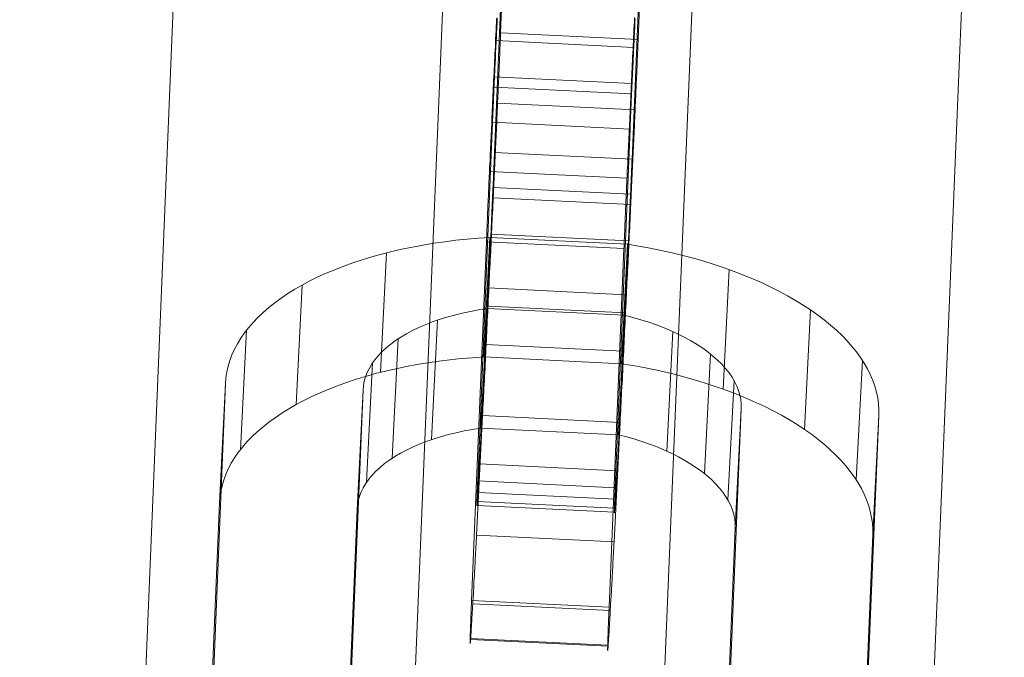
# Model space of a CAD drawing. Units: millimetres. Extents: x 82787 to 89387, y 60139 to 61981.
# Drawn here: x 86062 to 86104, y 61559 to 61587 of the extents above; entities that cross this region are included whole.
import ezdxf

# ---------------------------------------------------------------- set-up
doc = ezdxf.new("R2010")
doc.units = ezdxf.units.MM
doc.layers.add('kæde', color=253, linetype='Continuous', lineweight=9)
doc.layers.add('slange', color=250, linetype='Continuous', lineweight=9)

msp = doc.modelspace()

# ---------------------------------------------------------------- linework, layer by layer
at = {"layer": 'kæde', "flags": 128}
for points in [[(86088.499, 61586.007), (86082.51, 61586.299), (86083.157, 61601.917)], [(86087.714, 61569.348), (86087.719, 61569.516), (86087.729, 61569.684), (86087.739, 61569.852), (86087.744, 61570.024), (86087.754, 61570.192), (86087.763, 61570.365), (86087.773, 61570.538), (86087.778, 61570.706), (86087.788, 61570.879), (86087.798, 61571.051), (86087.808, 61571.224), (86087.813, 61571.397), (86087.823, 61571.575), (86087.833, 61571.748), (86087.842, 61571.92), (86087.847, 61572.093), (86087.857, 61572.271), (86087.867, 61572.444), (86087.877, 61572.622), (86087.882, 61572.794), (86087.892, 61572.972), (86087.902, 61573.145), (86087.907, 61573.323), (86087.916, 61573.5), (86087.926, 61573.673), (86087.936, 61573.851), (86087.941, 61574.024), (86087.951, 61574.202), (86087.961, 61574.379), (86087.971, 61574.552), (86087.976, 61574.73), (86087.986, 61574.903), (86087.995, 61575.08), (86088, 61575.253), (86088.01, 61575.426), (86088.02, 61575.604), (86088.03, 61575.777), (86088.035, 61575.95), (86088.045, 61576.122), (86088.055, 61576.295), (86088.06, 61576.468), (86088.07, 61576.641), (86088.079, 61576.814), (86088.084, 61576.981), (86088.094, 61577.154), (86088.104, 61577.322), (86088.109, 61577.495), (86088.119, 61577.663), (86088.129, 61577.831), (86088.134, 61577.999), (86088.144, 61578.167), (86088.149, 61578.334), (86088.158, 61578.497), (86088.163, 61578.665), (86088.173, 61578.828), (86088.183, 61578.991), (86088.188, 61579.154), (86088.198, 61579.317), (86088.203, 61579.475), (86088.213, 61579.633), (86088.218, 61579.796), (86088.228, 61579.954), (86088.232, 61580.112), (86088.242, 61580.265), (86088.247, 61580.423), (86088.257, 61580.576), (86088.262, 61580.729), (86088.267, 61580.882), (86088.277, 61581.03), (86088.282, 61581.178), (86088.292, 61581.332), (86088.297, 61581.475), (86088.302, 61581.623), (86088.311, 61581.766), (86088.316, 61581.914), (86088.321, 61582.052), (86088.331, 61582.196), (86088.336, 61582.334), (86088.341, 61582.472), (86088.351, 61582.61), (86088.356, 61582.749), (86088.361, 61582.882), (86088.366, 61583.015), (86088.371, 61583.149), (86088.381, 61583.277), (86088.386, 61583.405), (86088.39, 61583.534), (86088.395, 61583.657), (86088.4, 61583.786), (86088.405, 61583.904), (86088.41, 61584.027), (86088.415, 61584.146), (86088.425, 61584.264), (86088.43, 61584.383), (86088.435, 61584.497), (86088.44, 61584.61), (86088.445, 61584.719), (86088.45, 61584.827), (86088.45, 61584.936), (86088.455, 61585.045), (86088.46, 61585.148), (86088.465, 61585.252), (86088.469, 61585.351), (86088.474, 61585.45), (86088.479, 61585.548), (86088.484, 61585.642), (86088.484, 61585.736), (86088.489, 61585.83), (86088.494, 61585.919), (86088.499, 61586.007), (86089.141, 61601.625)], [(86082.362, 61586.951), (86082.357, 61586.827), (86082.352, 61586.699), (86082.342, 61586.575), (86082.337, 61586.452), (86082.332, 61586.328), (86082.327, 61586.205), (86082.322, 61586.082), (86082.317, 61585.963), (86082.307, 61585.845), (86082.302, 61585.726), (86082.297, 61585.608), (86082.292, 61585.489), (86082.288, 61585.375), (86082.283, 61585.262), (86082.278, 61585.148), (86082.273, 61585.035), (86082.268, 61584.926), (86082.263, 61584.817), (86082.258, 61584.709), (86082.253, 61584.6), (86082.248, 61584.492), (86082.243, 61584.388), (86082.238, 61584.284), (86082.233, 61584.185), (86082.228, 61584.082), (86082.223, 61583.983), (86082.218, 61583.889), (86082.213, 61583.79), (86082.213, 61583.697), (86082.209, 61583.603), (86082.204, 61583.514), (86082.199, 61583.42), (86082.194, 61583.336), (86082.194, 61583.247), (86082.189, 61583.163), (86082.184, 61583.079), (86082.179, 61583), (86082.179, 61582.917), (86082.174, 61582.842), (86082.169, 61582.763), (86082.169, 61582.689), (86082.164, 61582.615), (86082.159, 61582.546), (86082.159, 61582.477), (86082.154, 61582.408), (86081.512, 61566.795), (86081.507, 61566.726), (86081.502, 61566.667), (86081.502, 61566.603), (86081.498, 61566.543), (86081.498, 61566.484), (86081.498, 61566.43), (86081.493, 61566.375), (86081.493, 61566.326), (86081.488, 61566.277), (86081.488, 61566.227), (86081.488, 61566.183), (86081.483, 61566.138), (86081.483, 61566.099), (86081.483, 61566.054), (86081.478, 61566.02), (86081.478, 61565.985), (86081.478, 61565.951), (86081.478, 61565.921), (86081.478, 61565.892), (86081.473, 61565.862), (86081.473, 61565.837), (86081.473, 61565.817), (86081.473, 61565.798), (86081.473, 61565.778), (86081.473, 61565.758), (86081.473, 61565.748), (86081.473, 61565.734), (86081.473, 61565.724), (86081.473, 61565.719), (86081.473, 61565.709), (86081.478, 61565.709), (86081.478, 61565.714), (86081.478, 61565.724), (86081.478, 61565.734), (86081.478, 61565.743), (86081.483, 61565.758), (86081.483, 61565.773), (86081.483, 61565.793), (86081.483, 61565.813), (86081.488, 61565.837), (86081.488, 61565.862), (86081.493, 61565.887), (86081.493, 61565.916), (86081.493, 61565.946), (86081.498, 61565.98), (86081.498, 61566.015), (86081.502, 61566.05), (86081.502, 61566.089), (86081.507, 61566.133), (86081.507, 61566.178), (86081.512, 61566.222), (86081.512, 61566.267), (86081.517, 61566.316), (86081.522, 61566.37), (86081.522, 61566.425), (86081.527, 61566.479), (86081.532, 61566.533), (86081.532, 61566.593), (86081.537, 61566.657), (86081.542, 61566.721), (86081.542, 61566.785), (86081.547, 61566.849), (86081.552, 61566.919), (86081.557, 61566.993), (86081.562, 61567.062), (86081.562, 61567.136), (86081.567, 61567.215), (86081.572, 61567.289), (86081.577, 61567.373), (86081.581, 61567.452), (86081.586, 61567.536), (86081.853, 61572.735), (86081.858, 61572.868), (86081.863, 61573.002), (86081.873, 61573.135), (86081.878, 61573.268), (86081.883, 61573.402), (86081.893, 61573.535), (86081.897, 61573.668), (86081.902, 61573.802), (86081.912, 61573.935), (86081.917, 61574.068), (86081.922, 61574.202), (86081.932, 61574.335), (86081.937, 61574.468), (86081.942, 61574.602), (86081.952, 61574.735), (86081.957, 61574.868), (86081.962, 61574.997), (86081.967, 61575.13), (86081.976, 61575.263), (86081.981, 61575.396), (86081.986, 61575.525), (86081.996, 61575.658), (86082.001, 61575.787), (86082.006, 61575.915), (86082.011, 61576.048), (86082.021, 61576.177), (86082.026, 61576.305), (86082.031, 61576.428), (86082.036, 61576.557), (86082.041, 61576.685), (86082.051, 61576.809), (86082.055, 61576.932), (86082.06, 61577.056), (86082.065, 61577.179), (86082.07, 61577.302), (86082.08, 61577.426), (86082.085, 61577.544), (86082.09, 61577.663), (86082.095, 61577.781), (86082.1, 61577.9), (86082.105, 61578.018), (86082.11, 61578.132), (86082.115, 61578.246), (86082.12, 61578.359), (86082.125, 61578.473), (86082.13, 61578.586), (86082.134, 61578.695), (86082.139, 61578.803), (86082.144, 61578.907), (86082.149, 61579.016), (86082.154, 61579.119), (86082.159, 61579.223), (86082.164, 61579.327), (86082.169, 61579.426), (86082.174, 61579.524), (86082.179, 61579.623), (86082.184, 61579.717), (86082.189, 61579.811), (86082.194, 61579.905), (86082.194, 61579.998), (86082.199, 61580.087), (86082.204, 61580.176), (86082.209, 61580.26), (86082.209, 61580.344), (86082.213, 61580.428), (86082.218, 61580.512), (86082.223, 61580.591), (86082.223, 61580.67), (86082.228, 61580.744), (86082.233, 61580.818), (86082.233, 61580.892), (86082.238, 61580.961), (86082.238, 61581.03), (86082.243, 61581.099), (86082.89, 61596.717)], [(86088.874, 61596.421), (86088.232, 61580.808), (86088.228, 61580.739), (86088.228, 61580.67), (86088.223, 61580.601), (86088.218, 61580.527), (86088.218, 61580.453), (86088.213, 61580.374), (86088.208, 61580.3), (86088.208, 61580.216), (86088.203, 61580.137), (86088.198, 61580.053), (86088.193, 61579.969), (86088.193, 61579.88), (86088.188, 61579.796), (86088.183, 61579.702), (86088.178, 61579.613), (86088.173, 61579.519), (86088.173, 61579.426), (86088.168, 61579.327), (86088.163, 61579.233), (86088.158, 61579.134), (86088.153, 61579.031), (86088.149, 61578.932), (86088.144, 61578.828), (86088.139, 61578.724), (86088.134, 61578.616), (86088.129, 61578.507), (86088.124, 61578.399), (86088.119, 61578.29), (86088.114, 61578.181), (86088.109, 61578.068), (86088.104, 61577.954), (86088.099, 61577.841), (86088.094, 61577.727), (86088.089, 61577.609), (86088.084, 61577.49), (86088.079, 61577.372), (86088.07, 61577.253), (86088.065, 61577.135), (86088.06, 61577.011), (86088.055, 61576.888), (86088.05, 61576.764), (86088.045, 61576.641), (86088.035, 61576.517), (86088.03, 61576.389), (86088.025, 61576.266), (86088.02, 61576.137), (86088.015, 61576.009), (86088.005, 61575.88), (86088, 61575.752), (86087.995, 61575.624), (86087.991, 61575.495), (86087.981, 61575.362), (86087.976, 61575.234), (86087.971, 61575.1), (86087.966, 61574.972), (86087.956, 61574.839), (86087.951, 61574.705), (86087.946, 61574.572), (86087.936, 61574.439), (86087.931, 61574.31), (86087.926, 61574.177), (86087.916, 61574.044), (86087.912, 61573.91), (86087.907, 61573.777), (86087.897, 61573.644), (86087.892, 61573.51), (86087.887, 61573.372), (86087.882, 61573.239), (86087.872, 61573.11), (86087.867, 61572.977), (86087.862, 61572.844), (86087.852, 61572.71), (86087.847, 61572.577), (86087.842, 61572.444)], [(86082.332, 61586.921), (86082.327, 61586.748), (86082.317, 61586.575), (86082.307, 61586.402), (86082.302, 61586.235), (86082.292, 61586.062), (86082.283, 61585.894), (86082.278, 61585.721), (86082.268, 61585.553), (86082.258, 61585.385), (86082.253, 61585.217), (86082.243, 61585.05), (86082.238, 61584.882), (86082.228, 61584.719), (86082.223, 61584.551), (86082.213, 61584.388), (86082.204, 61584.225), (86082.199, 61584.062), (86082.189, 61583.899), (86082.184, 61583.741), (86082.174, 61583.583), (86082.169, 61583.42), (86082.159, 61583.262), (86082.154, 61583.104), (86082.144, 61582.951), (86082.139, 61582.793), (86082.13, 61582.64), (86082.125, 61582.487), (86082.12, 61582.334), (86082.11, 61582.186), (86082.105, 61582.038), (86082.095, 61581.885), (86082.09, 61581.741), (86082.085, 61581.593), (86082.075, 61581.45), (86082.07, 61581.302), (86082.065, 61581.164), (86082.055, 61581.02), (86082.051, 61580.882), (86082.046, 61580.744), (86082.036, 61580.606), (86082.031, 61580.467), (86082.026, 61580.334), (86082.021, 61580.201), (86082.016, 61580.067), (86082.006, 61579.939), (86082.001, 61579.811), (86081.996, 61579.682), (86081.991, 61579.559), (86081.986, 61579.431), (86081.981, 61579.312), (86081.976, 61579.189), (86081.972, 61579.07), (86081.962, 61578.952), (86081.957, 61578.833), (86081.952, 61578.72), (86081.947, 61578.606), (86081.942, 61578.497), (86081.937, 61578.389), (86081.937, 61578.28), (86081.932, 61578.171), (86081.927, 61578.068), (86081.922, 61577.964), (86081.917, 61577.865), (86081.912, 61577.767), (86081.907, 61577.668), (86081.902, 61577.574), (86081.902, 61577.48), (86081.897, 61577.386), (86081.893, 61577.297), (86081.888, 61577.209)], [(86082.154, 61582.408), (86088.144, 61582.117), (86088.149, 61582.186), (86088.149, 61582.255), (86088.153, 61582.324), (86088.153, 61582.398), (86088.158, 61582.472), (86088.163, 61582.546), (86088.163, 61582.625), (86088.168, 61582.704), (86088.173, 61582.788), (86088.178, 61582.872), (86088.178, 61582.956), (86088.183, 61583.04), (86088.188, 61583.129), (86088.193, 61583.218), (86088.193, 61583.312), (86088.198, 61583.405), (86088.203, 61583.499), (86088.208, 61583.593), (86088.213, 61583.692), (86088.218, 61583.79), (86088.223, 61583.889), (86088.228, 61583.993), (86088.232, 61584.097), (86088.237, 61584.2), (86088.242, 61584.309), (86088.247, 61584.413), (86088.252, 61584.521), (86088.257, 61584.63), (86088.262, 61584.743), (86088.267, 61584.857), (86088.272, 61584.971), (86088.277, 61585.084), (86088.282, 61585.198), (86088.287, 61585.316), (86088.292, 61585.435), (86088.297, 61585.553), (86088.302, 61585.672), (86088.307, 61585.79), (86088.316, 61585.914), (86088.321, 61586.037), (86088.326, 61586.161), (86088.331, 61586.284), (86088.336, 61586.407), (86088.346, 61586.531), (86088.351, 61586.659), (86088.356, 61586.788), (86088.361, 61586.911)], [(86088.336, 61586.975), (86088.331, 61586.802), (86088.321, 61586.63), (86088.311, 61586.457), (86088.307, 61586.284), (86088.297, 61586.111), (86088.287, 61585.938), (86088.282, 61585.77), (86088.272, 61585.598), (86088.267, 61585.43), (86088.257, 61585.262), (86088.247, 61585.094), (86088.242, 61584.926), (86088.232, 61584.758), (86088.223, 61584.59), (86088.218, 61584.427), (86088.208, 61584.26), (86088.203, 61584.097), (86088.193, 61583.934), (86088.188, 61583.771), (86088.178, 61583.608), (86088.173, 61583.45), (86088.163, 61583.287), (86088.158, 61583.129), (86088.149, 61582.971), (86088.144, 61582.813), (86088.134, 61582.66), (86088.129, 61582.502), (86088.119, 61582.349), (86088.114, 61582.196), (86088.104, 61582.043), (86088.099, 61581.894), (86088.089, 61581.741), (86088.084, 61581.593), (86088.079, 61581.445), (86088.07, 61581.302), (86088.065, 61581.154), (86088.06, 61581.011), (86088.05, 61580.867), (86088.045, 61580.729), (86088.04, 61580.586), (86088.03, 61580.448), (86088.025, 61580.309), (86088.02, 61580.176), (86088.015, 61580.043), (86088.01, 61579.909), (86088, 61579.776), (86087.995, 61579.648), (86087.991, 61579.519), (86087.986, 61579.391), (86087.981, 61579.263), (86087.976, 61579.139), (86087.966, 61579.016), (86087.961, 61578.897), (86087.956, 61578.779), (86087.951, 61578.66), (86087.946, 61578.542), (86087.941, 61578.428), (86087.936, 61578.315), (86087.931, 61578.201), (86087.926, 61578.092), (86087.921, 61577.984), (86087.916, 61577.88), (86087.912, 61577.776), (86087.912, 61577.673), (86087.907, 61577.569), (86087.902, 61577.47), (86087.897, 61577.376), (86087.892, 61577.278), (86087.887, 61577.184), (86087.887, 61577.095), (86087.882, 61577.001), (86087.877, 61576.917), (86087.23, 61561.3)], [(86087.447, 61564.149), (86081.458, 61564.44), (86081.725, 61569.639), (86081.735, 61569.807), (86081.739, 61569.975), (86081.749, 61570.148), (86081.759, 61570.316), (86081.764, 61570.488), (86081.774, 61570.656), (86081.784, 61570.829), (86081.794, 61571.002), (86081.799, 61571.175), (86081.809, 61571.343), (86081.818, 61571.52), (86081.828, 61571.693), (86081.833, 61571.866), (86081.843, 61572.039), (86081.853, 61572.212), (86081.863, 61572.389), (86081.868, 61572.562), (86081.878, 61572.74), (86081.888, 61572.913), (86081.893, 61573.091), (86081.902, 61573.263), (86081.912, 61573.441), (86081.922, 61573.614), (86081.927, 61573.792), (86081.937, 61573.97), (86081.947, 61574.142), (86081.957, 61574.32), (86081.962, 61574.493), (86081.972, 61574.671), (86081.981, 61574.843), (86081.991, 61575.021), (86081.996, 61575.194), (86082.006, 61575.372), (86082.016, 61575.545), (86082.021, 61575.722), (86082.031, 61575.895), (86082.041, 61576.068), (86082.051, 61576.241), (86082.055, 61576.414), (86082.065, 61576.586), (86082.075, 61576.759), (86082.08, 61576.932), (86082.09, 61577.105), (86082.1, 61577.278), (86082.105, 61577.446), (86082.115, 61577.618), (86082.12, 61577.786), (86082.13, 61577.954), (86082.139, 61578.122), (86082.144, 61578.29), (86082.154, 61578.458), (86082.164, 61578.626), (86082.169, 61578.789), (86082.179, 61578.957), (86082.184, 61579.119), (86082.194, 61579.282), (86082.199, 61579.445), (86082.209, 61579.608), (86082.213, 61579.766), (86082.223, 61579.929), (86082.228, 61580.087), (86082.238, 61580.245), (86082.243, 61580.403), (86082.253, 61580.556), (86082.258, 61580.714), (86082.268, 61580.867), (86082.273, 61581.02), (86082.283, 61581.174), (86082.288, 61581.322), (86082.297, 61581.475), (86082.302, 61581.623), (86082.307, 61581.771), (86082.317, 61581.914), (86082.322, 61582.062), (86082.327, 61582.205), (86082.337, 61582.349), (86082.342, 61582.487), (86082.347, 61582.63), (86082.357, 61582.768), (86082.362, 61582.907), (86082.367, 61583.04), (86082.371, 61583.173), (86082.376, 61583.307), (86082.386, 61583.44), (86082.391, 61583.568), (86082.396, 61583.697), (86082.401, 61583.825), (86082.406, 61583.953), (86082.411, 61584.077), (86082.421, 61584.2), (86082.426, 61584.319), (86082.431, 61584.437), (86082.436, 61584.556), (86082.441, 61584.674), (86082.446, 61584.788), (86082.45, 61584.901), (86082.455, 61585.015), (86082.46, 61585.124), (86082.465, 61585.232), (86082.47, 61585.336), (86082.475, 61585.44), (86082.475, 61585.543), (86082.48, 61585.647), (86082.485, 61585.746), (86082.49, 61585.84), (86082.495, 61585.938), (86082.5, 61586.032), (86082.5, 61586.121), (86082.505, 61586.215), (86082.51, 61586.299)], [(86088.302, 61585.672), (86082.317, 61585.963)], [(86088.203, 61584.097), (86082.213, 61584.388)], [(86088.208, 61583.642), (86082.223, 61583.934)], [(86088.366, 61582.951), (86082.376, 61583.242)], [(86087.497, 61566.499), (86088.144, 61582.117)], [(86088.232, 61580.808), (86082.243, 61581.099)], [(86088.01, 61579.974), (86082.021, 61580.265)], [(86088.163, 61579.282), (86082.179, 61579.574)], [(86088.173, 61578.828), (86082.184, 61579.119)], [(86070.53, 61571.039), (86070.55, 61571.292), (86070.589, 61571.544), (86070.643, 61571.793), (86070.717, 61572.042), (86070.81, 61572.287), (86070.919, 61572.528), (86071.047, 61572.769), (86071.191, 61573.006), (86071.354, 61573.239), (86071.533, 61573.468), (86071.727, 61573.694), (86071.941, 61573.915), (86072.17, 61574.133), (86072.415, 61574.346), (86072.676, 61574.552), (86072.955, 61574.754), (86073.247, 61574.953), (86073.55, 61575.139), (86073.873, 61575.326), (86074.207, 61575.504), (86074.553, 61575.675), (86074.914, 61575.839), (86075.291, 61575.994), (86075.676, 61576.146), (86076.072, 61576.289), (86076.48, 61576.422), (86076.9, 61576.55), (86077.327, 61576.67), (86077.766, 61576.779), (86078.213, 61576.884), (86078.672, 61576.977), (86079.134, 61577.063), (86079.605, 61577.141), (86080.083, 61577.21), (86080.564, 61577.273), (86081.054, 61577.323), (86081.548, 61577.366), (86082.045, 61577.397), (86088.034, 61577.106), (86087.765, 61571.902), (86088.259, 61571.82), (86088.749, 61571.731), (86089.231, 61571.634), (86089.705, 61571.525), (86090.175, 61571.412), (86090.637, 61571.288), (86091.092, 61571.156), (86091.539, 61571.016), (86091.974, 61570.872), (86092.402, 61570.717), (86092.821, 61570.557), (86093.229, 61570.39), (86093.622, 61570.215), (86094.007, 61570.033), (86094.38, 61569.846), (86094.737, 61569.656), (86095.083, 61569.454), (86095.417, 61569.252), (86095.736, 61569.042), (86096.039, 61568.828), (86096.327, 61568.607), (86096.603, 61568.385), (86096.863, 61568.156), (86097.104, 61567.923), (86097.329, 61567.689), (86097.543, 61567.452), (86097.733, 61567.208), (86097.912, 61566.967), (86098.072, 61566.718), (86098.215, 61566.469), (86098.34, 61566.22), (86098.445, 61565.968), (86098.534, 61565.715), (86098.604, 61565.463), (86098.658, 61565.21), (86098.693, 61564.954), (86098.709, 61564.701), (86098.709, 61564.448)], [(86082.045, 61577.397), (86081.777, 61572.197), (86087.765, 61571.902), (86088.034, 61577.106), (86088.527, 61577.024), (86089.013, 61576.935), (86089.495, 61576.834), (86089.973, 61576.729), (86090.443, 61576.612), (86090.905, 61576.488), (86091.36, 61576.359), (86091.807, 61576.219), (86092.242, 61576.072), (86092.67, 61575.92), (86093.086, 61575.761), (86093.494, 61575.59), (86093.89, 61575.419), (86094.275, 61575.236), (86094.644, 61575.05), (86095.005, 61574.855), (86095.351, 61574.657), (86095.682, 61574.455), (86096, 61574.245), (86096.307, 61574.028), (86096.595, 61573.81), (86096.871, 61573.585), (86097.127, 61573.359), (86097.372, 61573.126), (86097.597, 61572.893), (86097.807, 61572.652), (86098.002, 61572.411), (86098.176, 61572.166), (86098.34, 61571.921), (86098.48, 61571.673), (86098.604, 61571.424), (86098.713, 61571.171), (86098.802, 61570.919), (86098.872, 61570.666), (86098.926, 61570.41), (86098.961, 61570.157), (86098.977, 61569.905), (86098.977, 61569.652), (86098.328, 61554.034)], [(86088.07, 61577.253), (86082.085, 61577.544)], [(86087.877, 61576.917), (86081.888, 61577.209), (86081.246, 61561.591), (86081.241, 61561.507), (86081.236, 61561.423), (86081.231, 61561.339), (86081.231, 61561.255), (86081.226, 61561.181), (86081.226, 61561.102), (86081.221, 61561.028), (86081.216, 61560.954), (86081.216, 61560.885), (86081.211, 61560.816), (86081.211, 61560.747), (86081.206, 61560.682), (86081.206, 61560.623), (86081.201, 61560.559), (86081.201, 61560.5), (86081.196, 61560.445), (86081.196, 61560.391), (86081.196, 61560.337), (86081.191, 61560.287), (86081.191, 61560.238), (86081.191, 61560.193), (86081.186, 61560.149), (86081.186, 61560.105), (86081.186, 61560.065), (86081.186, 61560.031), (86081.182, 61559.991), (86081.182, 61559.961), (86081.182, 61559.927), (86081.182, 61559.897), (86081.182, 61559.873), (86081.182, 61559.848), (86081.182, 61559.823), (86081.182, 61559.803), (86081.182, 61559.784), (86081.182, 61559.769), (86081.182, 61559.754), (86081.182, 61559.744), (86081.182, 61559.734), (86081.182, 61559.724), (86081.182, 61559.719), (86081.182, 61559.715), (86081.182, 61559.719), (86081.186, 61559.724), (86081.186, 61559.729), (86081.186, 61559.739), (86081.186, 61559.754), (86081.191, 61559.769), (86081.191, 61559.784), (86081.191, 61559.803), (86081.196, 61559.823), (86081.196, 61559.843), (86081.196, 61559.868), (86081.201, 61559.897), (86081.201, 61559.927), (86081.206, 61559.956), (86081.206, 61559.991), (86081.211, 61560.026), (86081.211, 61560.06), (86081.216, 61560.1), (86081.216, 61560.144), (86081.221, 61560.189), (86081.221, 61560.233), (86081.226, 61560.282), (86081.231, 61560.332), (86081.231, 61560.386), (86081.236, 61560.44), (86081.241, 61560.495), (86081.246, 61560.554), (86081.246, 61560.613), (86081.251, 61560.677), (86081.256, 61560.742), (86081.261, 61560.806), (86081.261, 61560.875), (86081.265, 61560.949), (86081.27, 61561.018), (86081.275, 61561.092), (86081.28, 61561.171), (86081.285, 61561.25), (86081.29, 61561.329), (86081.295, 61561.413), (86081.3, 61561.497), (86081.305, 61561.581), (86081.31, 61561.67), (86081.315, 61561.759), (86081.32, 61561.853), (86081.325, 61561.946), (86081.33, 61562.04), (86081.335, 61562.139), (86081.34, 61562.238), (86081.344, 61562.336), (86081.349, 61562.44), (86081.354, 61562.544), (86081.364, 61562.652), (86081.369, 61562.756), (86081.374, 61562.87), (86081.379, 61562.978), (86081.384, 61563.092), (86081.394, 61563.205), (86081.399, 61563.324), (86081.404, 61563.442), (86081.409, 61563.561), (86081.419, 61563.679), (86081.423, 61563.803), (86081.428, 61563.926), (86081.438, 61564.055), (86081.443, 61564.178), (86081.453, 61564.307), (86081.458, 61564.44)], [(86077.545, 61576.725), (86077.281, 61571.525)], [(86092.456, 61575.998), (86092.192, 61570.794)], [(86073.873, 61575.326), (86073.604, 61570.122)], [(86087.961, 61574.903), (86081.972, 61575.199)], [(86087.946, 61574.113), (86081.962, 61574.409)], [(86081.917, 61574.304), (86081.548, 61574.245), (86081.19, 61574.179), (86080.837, 61574.102), (86080.495, 61574.016), (86080.16, 61573.927), (86079.838, 61573.826), (86079.527, 61573.717), (86079.228, 61573.596), (86078.944, 61573.476), (86078.668, 61573.344), (86078.412, 61573.204), (86078.167, 61573.06), (86077.937, 61572.909), (86077.724, 61572.753), (86077.526, 61572.59), (86077.343, 61572.423), (86077.18, 61572.248), (86077.036, 61572.073), (86076.904, 61571.89), (86076.795, 61571.708), (86076.702, 61571.521), (86076.628, 61571.331), (86076.573, 61571.136), (86076.538, 61570.942), (86076.519, 61570.748)], [(86092.72, 61564.74), (86092.988, 61569.943), (86092.985, 61570.142), (86092.965, 61570.336), (86092.926, 61570.534), (86092.868, 61570.732), (86092.79, 61570.927), (86092.697, 61571.121), (86092.584, 61571.311), (86092.452, 61571.502), (86092.304, 61571.692), (86092.137, 61571.875), (86091.955, 61572.057), (86091.753, 61572.232), (86091.539, 61572.407), (86091.306, 61572.574), (86091.061, 61572.738), (86090.797, 61572.893), (86090.525, 61573.045), (86090.233, 61573.192), (86089.934, 61573.332), (86089.623, 61573.464), (86089.297, 61573.589), (86088.962, 61573.705), (86088.62, 61573.814), (86088.267, 61573.915), (86087.905, 61574.008), (86081.917, 61574.304), (86081.649, 61569.1), (86087.637, 61568.809), (86087.999, 61568.715), (86088.352, 61568.61), (86088.698, 61568.502), (86089.032, 61568.385), (86089.355, 61568.261), (86089.666, 61568.129), (86089.969, 61567.989), (86090.257, 61567.845), (86090.532, 61567.693), (86090.793, 61567.534), (86091.041, 61567.371), (86091.271, 61567.204), (86091.488, 61567.033), (86091.687, 61566.854), (86091.869, 61566.675), (86092.036, 61566.489), (86092.184, 61566.302), (86092.316, 61566.112), (86092.429, 61565.917), (86092.526, 61565.723), (86092.604, 61565.529), (86092.658, 61565.331), (86092.701, 61565.136), (86092.72, 61564.938), (86092.72, 61564.74), (86092.075, 61549.125)], [(86096, 61574.245), (86095.736, 61569.042)], [(86079.76, 61573.798), (86079.496, 61568.595)], [(86071.44, 61573.355), (86071.176, 61568.152)], [(86090.012, 61573.297), (86089.744, 61568.094)], [(86078.05, 61572.986), (86077.782, 61567.783)], [(86069.617, 61550.221), (86070.266, 61565.84), (86070.286, 61566.092), (86070.321, 61566.341), (86070.379, 61566.59), (86070.453, 61566.838), (86070.542, 61567.083), (86070.651, 61567.328), (86070.779, 61567.565), (86070.923, 61567.802), (86071.086, 61568.039), (86071.265, 61568.268), (86071.463, 61568.494), (86071.677, 61568.715), (86071.906, 61568.933), (86072.151, 61569.143), (86072.411, 61569.353), (86072.687, 61569.551), (86072.979, 61569.749), (86073.286, 61569.94), (86073.604, 61570.122), (86073.939, 61570.301), (86074.288, 61570.472), (86074.65, 61570.635), (86075.023, 61570.794), (86075.408, 61570.942), (86075.804, 61571.086), (86076.216, 61571.222), (86076.632, 61571.346), (86077.063, 61571.467), (86077.502, 61571.579), (86077.949, 61571.68), (86078.404, 61571.778), (86078.866, 61571.863), (86079.336, 61571.941), (86079.814, 61572.011), (86080.3, 61572.069), (86080.786, 61572.12), (86081.28, 61572.162), (86081.777, 61572.197)], [(86087.842, 61572.444), (86087.576, 61567.244), (86087.571, 61567.161), (86087.566, 61567.077), (86087.561, 61566.998), (86087.556, 61566.919), (86087.551, 61566.844), (86087.546, 61566.77), (86087.546, 61566.696), (86087.541, 61566.627), (86087.536, 61566.558), (86087.531, 61566.494), (86087.526, 61566.425), (86087.526, 61566.366), (86087.521, 61566.301), (86087.517, 61566.242), (86087.517, 61566.188), (86087.512, 61566.129), (86087.507, 61566.079), (86087.507, 61566.025), (86087.502, 61565.975), (86087.502, 61565.926), (86087.497, 61565.882), (86087.497, 61565.842), (86087.492, 61565.798), (86087.492, 61565.758), (86087.487, 61565.724), (86087.487, 61565.689), (86087.482, 61565.655), (86087.482, 61565.625), (86087.477, 61565.595), (86087.477, 61565.566), (86087.477, 61565.541), (86087.472, 61565.521), (86087.472, 61565.501), (86087.472, 61565.482), (86087.467, 61565.467), (86087.467, 61565.452), (86087.467, 61565.442), (86087.467, 61565.432), (86087.467, 61565.422), (86087.462, 61565.418), (86087.462, 61565.413), (86087.462, 61565.418), (86087.462, 61565.422), (86087.462, 61565.432), (86087.462, 61565.442), (86087.462, 61565.452), (86087.462, 61565.467), (86087.462, 61565.487), (86087.462, 61565.501), (86087.462, 61565.521), (86087.462, 61565.546), (86087.462, 61565.571), (86087.462, 61565.6), (86087.467, 61565.625), (86087.467, 61565.659), (86087.467, 61565.689), (86087.467, 61565.729), (86087.467, 61565.763), (86087.472, 61565.803), (86087.472, 61565.847), (86087.472, 61565.892), (86087.477, 61565.936), (86087.477, 61565.98), (86087.477, 61566.03), (86087.482, 61566.084), (86087.482, 61566.138), (86087.487, 61566.193), (86087.487, 61566.252), (86087.492, 61566.311), (86087.492, 61566.37), (86087.497, 61566.435), (86087.497, 61566.499)], [(86091.648, 61572.322), (86091.38, 61567.118)], [(86076.935, 61571.937), (86076.671, 61566.737)], [(86098.262, 61572.046), (86097.994, 61566.842)], [(86069.885, 61555.425), (86070.53, 61571.039)], [(86092.67, 61571.168), (86092.406, 61565.968)], [(86076.519, 61570.748), (86075.874, 61555.133)], [(86092.339, 61554.329), (86092.988, 61569.943)], [(86098.977, 61569.652), (86098.709, 61564.448), (86098.064, 61548.834)], [(86087.23, 61561.3), (86087.23, 61561.211), (86087.225, 61561.127), (86087.22, 61561.048), (86087.22, 61560.964), (86087.215, 61560.885), (86087.21, 61560.811), (86087.21, 61560.737), (86087.205, 61560.663), (86087.205, 61560.593), (86087.2, 61560.524), (86087.196, 61560.455), (86087.196, 61560.391), (86087.196, 61560.327), (86087.191, 61560.268), (86087.191, 61560.208), (86087.186, 61560.154), (86087.186, 61560.1), (86087.181, 61560.045), (86087.181, 61559.996), (86087.181, 61559.947), (86087.176, 61559.902), (86087.176, 61559.858), (86087.176, 61559.813), (86087.176, 61559.774), (86087.171, 61559.734), (86087.171, 61559.7), (86087.171, 61559.665), (86087.171, 61559.636), (86087.171, 61559.606), (86087.171, 61559.581), (86087.166, 61559.552), (86087.166, 61559.532), (86087.166, 61559.512), (86087.166, 61559.492), (86087.166, 61559.478), (86087.166, 61559.463), (86087.166, 61559.448), (86087.166, 61559.438), (86087.166, 61559.433), (86087.171, 61559.428), (86087.171, 61559.423), (86087.171, 61559.433), (86087.176, 61559.438), (86087.176, 61559.448), (86087.176, 61559.458), (86087.176, 61559.473), (86087.181, 61559.492), (86087.181, 61559.507), (86087.181, 61559.527), (86087.186, 61559.552), (86087.186, 61559.576), (86087.191, 61559.601), (86087.191, 61559.631), (86087.196, 61559.665), (86087.196, 61559.695), (86087.196, 61559.734), (86087.2, 61559.769), (86087.205, 61559.808), (86087.205, 61559.853), (86087.21, 61559.897), (86087.21, 61559.942), (86087.215, 61559.991), (86087.22, 61560.04), (86087.22, 61560.09), (86087.225, 61560.144), (86087.23, 61560.203), (86087.23, 61560.263), (86087.235, 61560.322), (86087.24, 61560.386), (86087.245, 61560.45), (86087.245, 61560.514), (86087.25, 61560.584), (86087.255, 61560.653), (86087.26, 61560.727), (86087.265, 61560.801), (86087.27, 61560.88), (86087.275, 61560.959), (86087.275, 61561.038), (86087.28, 61561.117), (86087.284, 61561.206), (86087.289, 61561.29), (86087.294, 61561.379), (86087.299, 61561.467), (86087.304, 61561.561), (86087.309, 61561.655), (86087.319, 61561.749), (86087.324, 61561.848), (86087.329, 61561.946), (86087.334, 61562.045), (86087.339, 61562.149), (86087.344, 61562.252), (86087.349, 61562.356), (86087.359, 61562.465), (86087.363, 61562.573), (86087.368, 61562.687), (86087.373, 61562.801), (86087.378, 61562.914), (86087.388, 61563.028), (86087.393, 61563.146), (86087.398, 61563.27), (86087.408, 61563.388), (86087.413, 61563.512), (86087.418, 61563.635), (86087.428, 61563.758), (86087.433, 61563.887), (86087.438, 61564.015), (86087.447, 61564.149), (86087.714, 61569.348)], [(86075.606, 61549.93), (86076.255, 61565.544), (86076.27, 61565.742), (86076.305, 61565.937), (86076.364, 61566.127), (86076.437, 61566.318), (86076.527, 61566.504), (86076.639, 61566.691), (86076.768, 61566.869), (86076.915, 61567.048), (86077.079, 61567.219), (86077.257, 61567.386), (86077.456, 61567.55), (86077.669, 61567.705), (86077.899, 61567.857), (86078.143, 61568.004), (86078.404, 61568.14), (86078.676, 61568.272), (86078.963, 61568.397), (86079.263, 61568.513), (86079.574, 61568.622), (86079.896, 61568.723), (86080.23, 61568.816), (86080.572, 61568.898), (86080.922, 61568.976), (86081.283, 61569.042), (86081.649, 61569.1)], [(86087.576, 61567.244), (86081.586, 61567.536)], [(86087.507, 61566), (86081.517, 61566.291)], [(86087.462, 61565.61), (86081.478, 61565.906)], [(86087.467, 61565.442), (86081.478, 61565.734)], [(86087.284, 61561.161), (86081.295, 61561.453)], [(86087.171, 61559.65), (86081.182, 61559.942)], [(86087.191, 61559.601), (86081.201, 61559.897)]]:
    msp.add_lwpolyline(points, dxfattribs=at)
for points in [[(86087.637, 61568.809), (86087.905, 61574.008)], [(86081.853, 61572.735), (86087.842, 61572.444)], [(86070.266, 61565.84), (86070.53, 61571.039)], [(86076.255, 61565.544), (86076.519, 61570.748)], [(86081.725, 61569.639), (86087.714, 61569.348)], [(86081.512, 61566.795), (86087.497, 61566.499)], [(86081.246, 61561.591), (86087.23, 61561.3)]]:
    msp.add_lwpolyline(points, close=True, dxfattribs=at)
at = {"layer": 'slange', "flags": 128}
for points in [[(86074.095, 61444.926), (86082.301, 61643.401)], [(86096.233, 61433.831), (86104.439, 61632.281)], [(86061.568, 61425.83), (86069.774, 61624.28)], [(86083.707, 61414.71), (86091.912, 61613.185)]]:
    msp.add_lwpolyline(points, dxfattribs=at)

doc.saveas('drawing.dxf')
